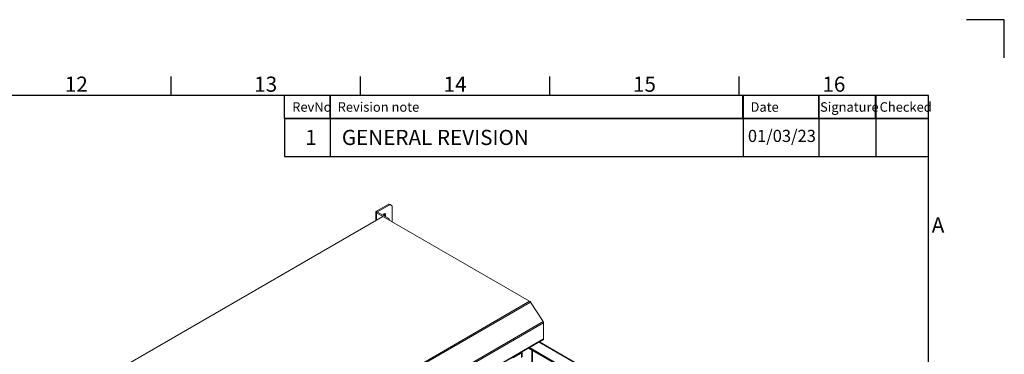
# Model space of a CAD drawing. Units: millimetres. Extents: x 63 to 4384, y 73 to 3148.
# Drawn here: x 3085 to 4384, y 2707 to 3148 of the extents above; entities that cross this region are included whole.
import ezdxf
from ezdxf.enums import TextEntityAlignment as Align

# ---------------------------------------------------------------- set-up
doc = ezdxf.new("R2010")
doc.units = ezdxf.units.MM
doc.header["$LTSCALE"] = 2
doc.layers.add('Dimensions', color=7, linetype='Continuous')
doc.layers.add('Title Block', color=7, linetype='Continuous')
doc.styles.add('ISO Proportional', font='ARIALN.TTF', dxfattribs={"width": 0.8})
doc.styles.add('SLDTEXTSTYLE1', font='romans.shx', dxfattribs={"width": 0.75})

# ---------------------------------------------------------------- blocks, each defined once
blk = doc.blocks.new('ISO A1 title block')
at = {"layer": 'Title Block'}
for p, q in [((840, 594), (830, 594)), ((840, 584), (840, 594)), ((620, 574), (620, 579)), ((670, 574), (670, 579)), ((720, 574), (720, 579)), ((770, 574), (770, 579)), ((820, 574), (20, 574)), ((650, 568), (650, 574)), ((662, 568), (662, 574)), ((771, 568), (771, 574)), ((791, 568), (791, 574)), ((806, 568), (806, 574)), ((820, 20), (820, 574)), ((650, 568), (820, 568))]:
    blk.add_line(p, q, dxfattribs=at)
at = {"layer": 'Title Block', "style": 'ISO Proportional'}
for s, p in [('12', (595, 576.5)), ('13', (645, 576.5)), ('14', (695, 576.5)), ('15', (745, 576.5)), ('16', (795, 576.5)), ('A', (822.5, 539.375))]:
    blk.add_text(s, height=4, dxfattribs=at).set_placement(p, align=Align.MIDDLE)
for s, p in [('RevNo', (652, 571)), ('Revision note', (664, 571)), ('Date', (773, 571)), ('Signature', (791.361, 571)), ('Checked', (807.083, 571))]:
    blk.add_text(s, height=2.5, dxfattribs=at).set_placement(p, align=Align.MIDDLE_LEFT)
at = {"layer": 'Title Block', "style": 'ISO Proportional', "flags": 8}
for tag, p in [('FILENAME', (747, 43)), ('DATE', (772, 43)), ('SCALE', (802, 43)), ('EDITION', (787, 23)), ('SHEET', (802, 23))]:
    blk.add_attdef(tag, text='', height=2.5, dxfattribs=at).set_placement(p, align=Align.MIDDLE_LEFT)
blk.add_attdef('DRAWING_NUMBER', text='', height=3, dxfattribs=at).set_placement((755, 25), align=Align.MIDDLE)

msp = doc.modelspace()

# ---------------------------------------------------------------- linework, layer by layer
at = {"color": 7, "linetype": 'Continuous', "lineweight": 18}
for p, q in [((3570.1, 2903.8), (3555.7, 2895.4)), ((3571.5, 2902.9), (3557.1, 2894.6)), ((3571.5, 2902.9), (3570.1, 2903.8)), ((3575, 2903.3), (3573.6, 2904.1)), ((3576.5, 2881.3), (3576.5, 2900.1)), ((3139.7, 2643.6), (3563.9, 2888.5)), ((3554.9, 2894.4), (3554.9, 2883.3)), ((3557.1, 2894.6), (3555.7, 2895.4)), ((3557.1, 2894.1), (3555.7, 2893.3)), ((3570.4, 2884.8), (3555.7, 2893.3)), ((3571.9, 2885.6), (3557.1, 2894.1)), ((3757.8, 2776.6), (3563.9, 2888.5)), ((3566.2, 2892.1), (3566.2, 2891.7)), ((3566.2, 2891.7), (3567.6, 2890.9)), ((3566.2, 2891.7), (3566.2, 2888.9)), ((3567.6, 2888), (3567.6, 2890.9)), ((3570.4, 2884.8), (3571.9, 2885.6)), ((3572.9, 2883.3), (3572.9, 2883.8)), ((3757.8, 2776.6), (3333.6, 2531.7)), ((3758.8, 2775.6), (3334.5, 2530.7)), ((3775.5, 2749.8), (3758.8, 2775.6)), ((3775.5, 2749.8), (3351.3, 2504.8)), ((3776.1, 2748.1), (3351.8, 2503.2)), ((3776.1, 2727), (3776.1, 2748.1)), ((3351.4, 2481.1), (3775.6, 2726)), ((3776.1, 2727), (3351.8, 2482)), ((4180, 2487), (3770.8, 2723.2)), ((3735.8, 2702), (3746.9, 2708.4)), ((3746.9, 2708.2), (3735.9, 2701.9)), ((3746.9, 2702.7), (3746.9, 2709.4)), ((3747.9, 2703.3), (3747.9, 2710)), ((3756.5, 2714.9), (4166.5, 2478.2)), ((3757.5, 2715.5), (4166.5, 2479.5))]:
    msp.add_line(p, q, dxfattribs=at)
at = {"color": 8, "linetype": 'Continuous', "lineweight": 18}
for p, q in [((3555.7, 2883.8), (3555.7, 2893.3)), ((3557.1, 2894.1), (3557.1, 2894.6)), ((3572.9, 2883.8), (3572.6, 2883.6)), ((4179.1, 2486.8), (3770.2, 2722.8)), ((3760.6, 2712.6), (3760.6, 2679.5)), ((3761.4, 2679.5), (3761.4, 2712.1))]:
    msp.add_line(p, q, dxfattribs=at)
at = {"color": 7, "linetype": 'Continuous', "lineweight": 18, "flags": 128}
msp.add_lwpolyline([(3567.6, 2890.9), (3567.5, 2891.6), (3567.1, 2892), (3566.5, 2892.2), (3565.8, 2891.9), (3565.2, 2891.4), (3564.6, 2890.6), (3564.3, 2890)], dxfattribs=at)
at = {"color": 7, "linetype": 'Continuous', "lineweight": 18}
for centre, radius, start, end in [((3572.1, 2900.9), 3.52, 65.6929, 125.6176), ((3573.4, 2900.6), 3.06, 350.786, 129.2033), ((3556.1, 2894.4), 1.14, 110.7834, 249.2166), ((3557.2, 2894.4), 0.262, 110.7834, 249.2166), ((3570.6, 2883.7), 2.31, 2.6055, 57.3945), ((3756.3, 2774.1), 2.94, 31.8172, 58.3212), ((3773, 2748), 3.11, 2.2136, 34.0509), ((3775, 2726.8), 1.04, 305.0133, 6.2988)]:
    msp.add_arc(centre, radius, start, end, dxfattribs=at)
at = {"layer": 'Dimensions', "color": 7, "lineweight": 25}
for points in [[(3494.4, 3047.6), (3494.4, 3018), (3494.4, 2967.8)], [(4039.6, 3047.2), (4039.6, 3017.6), (4039.6, 2967.4)], [(4139.6, 3047.2), (4139.6, 3017.6), (4139.6, 2967.4)], [(4214.6, 3047.2), (4214.6, 3017.6), (4214.6, 2967.4)], [(4284.4, 3017.6), (3434.4, 3017.6), (3434.4, 2967.4), (4284.4, 2967.4)]]:
    msp.add_lwpolyline(points, dxfattribs=at)

# ---------------------------------------------------------------- block references
at = {"layer": 'Title Block', "xscale": 5, "yscale": 5, "zscale": 5}
msp.add_blockref('ISO A1 title block', (184.4, 177.6), dxfattribs=at)

# ---------------------------------------------------------------- texts
at = {"color": 7, "linetype": 'Continuous', "width": 253.529, "attachment_point": 1, "style": 'SLDTEXTSTYLE1'}
for s, insert, char_height in [('1', (3461.7, 3002.5), 20), ('GENERAL REVISION', (3509.9, 3002.5), 20), ('01/03/23', (4045.9, 3002.5), 16)]:
    msp.add_mtext(s, dxfattribs=dict(at, insert=insert, char_height=char_height))

doc.saveas('drawing.dxf')
